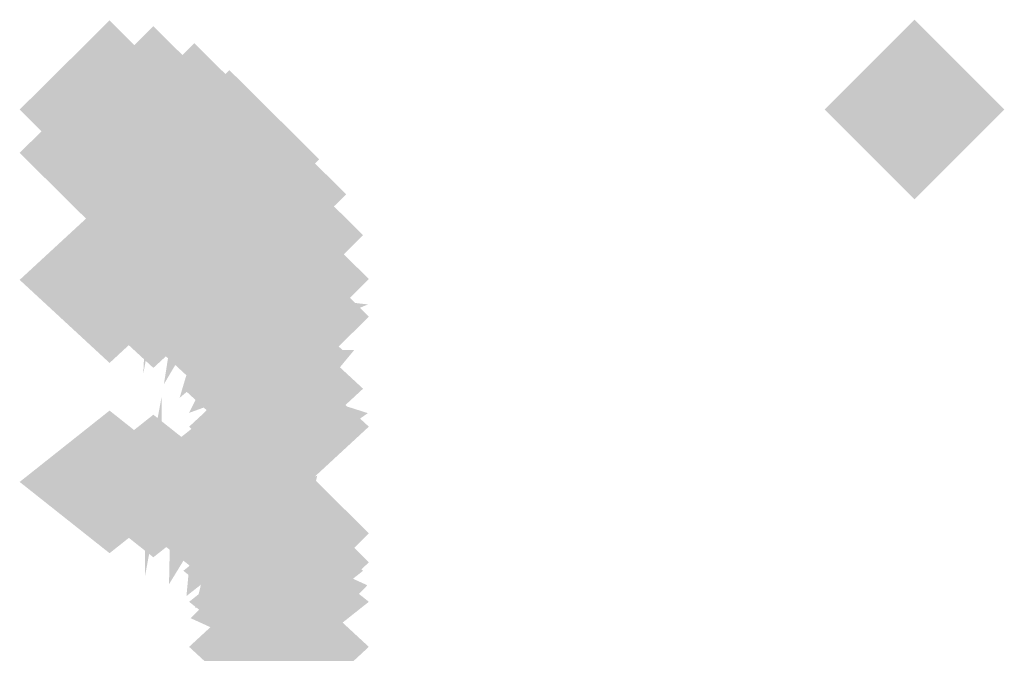
# Model space of a CAD drawing. Extents: x -64 to 64, y -22 to 22.
# Drawn here: x 1 to 3, y -12 to -11 of the extents above; entities that cross this region are included whole.
import ezdxf

# ---------------------------------------------------------------- set-up
doc = ezdxf.new("R2010")
doc.units = 0
doc.layers.add('3D-GHOST', color=7, linetype='CONTINUOUS')

msp = doc.modelspace()

# ---------------------------------------------------------------- linework, layer by layer
at = {"layer": '3D-GHOST', "extrusion": (0, -0.130526, 0.991445)}
for points in [[(1.603, -11.0819, 2.9719), (1.497, -10.9758, 2.9719), (1.497, -11.1879, 2.9719), (1.3909, -11.0819, 2.9719)], [(1.6548, -11.0887, 2.9728), (1.5487, -10.9826, 2.9728), (1.5487, -11.1947, 2.9728), (1.4427, -11.0887, 2.9728)], [(1.703, -11.1085, 2.9754), (1.597, -11.0024, 2.9754), (1.597, -11.2145, 2.9754), (1.4909, -11.1085, 2.9754)], [(1.7444, -11.14, 2.9795), (1.6384, -11.0339, 2.9795), (1.6384, -11.246, 2.9795), (1.5323, -11.14, 2.9795)], [(1.7762, -11.181, 2.985), (1.6702, -11.075, 2.985), (1.6702, -11.2871, 2.985), (1.5641, -11.181, 2.985)], [(1.7962, -11.2289, 2.9913), (1.6902, -11.1228, 2.9913), (1.6902, -11.3349, 2.9913), (1.5841, -11.2289, 2.9913)], [(1.803, -11.2802, 2.998), (1.697, -11.1741, 2.998), (1.697, -11.3862, 2.998), (1.5909, -11.2802, 2.998)], [(1.803, -11.5776, 3.0372), (1.697, -11.4716, 3.0372), (1.697, -11.6837, 3.0372), (1.5909, -11.5776, 3.0372)]]:
    msp.add_trace(points, dxfattribs=at)
at = {"layer": '3D-GHOST', "extrusion": (0.991445, -0.130526, 0)}
msp.add_trace([(-10.9762, 1.5, 2.9689), (-11.0823, 1.606, 2.9689), (-11.0823, 1.394, 2.9689), (-11.1883, 1.5, 2.9689)], dxfattribs=at)
at = {"layer": '3D-GHOST'}
msp.add_trace([(2.553, -11.375, 3.75), (2.447, -11.269, 3.75), (2.447, -11.481, 3.75), (2.3409, -11.375, 3.75)], dxfattribs=at)
at = {"layer": '3D-GHOST', "extrusion": (-1, 0, 0)}
for points in [[(11.481, 3.75, -2.447), (11.375, 3.8561, -2.447), (11.375, 3.6439, -2.447), (11.269, 3.75, -2.447)], [(11.481, 4, -2.447), (11.375, 4.106, -2.447), (11.375, 3.8939, -2.447), (11.269, 4, -2.447)], [(11.5322, 1.1118, -1.497), (11.4261, 1.2178, -1.497), (11.4261, 1.0057, -1.497), (11.3201, 1.1118, -1.497)], [(11.5322, 1.8882, -1.497), (11.4261, 1.9943, -1.497), (11.4261, 1.7822, -1.497), (11.3201, 1.8882, -1.497)], [(11.682, 0.75, -1.497), (11.576, 0.856, -1.497), (11.576, 0.6439, -1.497), (11.4699, 0.75, -1.497)], [(11.682, 2.25, -1.497), (11.576, 2.3561, -1.497), (11.576, 2.1439, -1.497), (11.4699, 2.25, -1.497)], [(11.9204, 0.4393, -1.497), (11.8143, 0.5454, -1.497), (11.8143, 0.3333, -1.497), (11.7083, 0.4393, -1.497)], [(11.9204, 2.5607, -1.497), (11.8143, 2.6667, -1.497), (11.8143, 2.4546, -1.497), (11.7083, 2.5607, -1.497)]]:
    msp.add_trace(points, dxfattribs=at)
at = {"layer": '3D-GHOST', "extrusion": (0.92388, -0.382683, 0)}
msp.add_trace([(-9.8167, 1.5, 5.7865), (-9.9227, 1.606, 5.7865), (-9.9227, 1.394, 5.7865), (-10.0288, 1.5, 5.7865)], dxfattribs=at)
at = {"layer": '3D-GHOST', "extrusion": (0.793353, -0.608761, 0)}
msp.add_trace([(-7.9674, 1.5, 8.2079), (-8.0735, 1.606, 8.2079), (-8.0735, 1.394, 8.2079), (-8.1795, 1.5, 8.2079)], dxfattribs=at)
at = {"layer": '3D-GHOST', "extrusion": (0, 0.130526, 0.991445)}
for points in [[(-1.3909, 11.4735, -0.3891), (-1.497, 11.5795, -0.3891), (-1.497, 11.3674, -0.3891), (-1.603, 11.4735, -0.3891)], [(-1.4427, 11.4802, -0.3883), (-1.5487, 11.5863, -0.3883), (-1.5487, 11.3742, -0.3883), (-1.6548, 11.4802, -0.3883)], [(-1.4909, 11.5, -0.3856), (-1.597, 11.6061, -0.3856), (-1.597, 11.394, -0.3856), (-1.703, 11.5, -0.3856)], [(-1.5323, 11.5316, -0.3815), (-1.6384, 11.6376, -0.3815), (-1.6384, 11.4255, -0.3815), (-1.7444, 11.5316, -0.3815)], [(-1.5641, 11.5726, -0.3761), (-1.6702, 11.6787, -0.3761), (-1.6702, 11.4666, -0.3761), (-1.7762, 11.5726, -0.3761)], [(-1.5841, 11.6204, -0.3698), (-1.6902, 11.7265, -0.3698), (-1.6902, 11.5144, -0.3698), (-1.7962, 11.6204, -0.3698)], [(-1.5909, 11.6718, -0.363), (-1.697, 11.7778, -0.363), (-1.697, 11.5657, -0.363), (-1.803, 11.6718, -0.363)], [(-1.5909, 11.9692, -0.3239), (-1.697, 12.0752, -0.3239), (-1.697, 11.8631, -0.3239), (-1.803, 11.9692, -0.3239)]]:
    msp.add_trace(points, dxfattribs=at)
at = {"layer": '3D-GHOST', "extrusion": (0, -0.382683, 0.92388)}
for points in [[(1.603, -9.8338, 6.1171), (1.497, -9.7277, 6.1171), (1.497, -9.9398, 6.1171), (1.3909, -9.8338, 6.1171)], [(1.6548, -9.8405, 6.118), (1.5487, -9.7345, 6.118), (1.5487, -9.9466, 6.118), (1.4427, -9.8405, 6.118)], [(1.703, -9.8603, 6.1206), (1.597, -9.7543, 6.1206), (1.597, -9.9664, 6.1206), (1.4909, -9.8603, 6.1206)], [(1.7444, -9.8918, 6.1247), (1.6384, -9.7858, 6.1247), (1.6384, -9.9979, 6.1247), (1.5323, -9.8918, 6.1247)], [(1.7762, -9.9329, 6.1301), (1.6702, -9.8269, 6.1301), (1.6702, -10.039, 6.1301), (1.5641, -9.9329, 6.1301)], [(1.7962, -9.9807, 6.1364), (1.6902, -9.8747, 6.1364), (1.6902, -10.0868, 6.1364), (1.5841, -9.9807, 6.1364)], [(1.803, -10.032, 6.1432), (1.697, -9.926, 6.1432), (1.697, -10.1381, 6.1432), (1.5909, -10.032, 6.1432)], [(1.803, -10.3295, 6.1823), (1.697, -10.2234, 6.1823), (1.697, -10.4355, 6.1823), (1.5909, -10.3295, 6.1823)]]:
    msp.add_trace(points, dxfattribs=at)
at = {"layer": '3D-GHOST', "extrusion": (-0.991445, 0.126079, -0.033783)}
msp.add_trace([(11.252, 1.0123, -3.0145), (11.146, 1.1183, -3.0145), (11.146, 0.9062, -3.0145), (11.0399, 1.0123, -3.0145)], dxfattribs=at)
at = {"layer": '3D-GHOST', "extrusion": (-0.991445, 0.126079, 0.033783)}
msp.add_trace([(11.252, 1.986, -2.9132), (11.146, 2.0921, -2.9132), (11.146, 1.88, -2.9132), (11.0399, 1.986, -2.9132)], dxfattribs=at)
at = {"layer": '3D-GHOST', "extrusion": (-0.92388, 0.369644, -0.099046)}
msp.add_trace([(10.1454, 0.545, -5.8194), (10.0393, 0.6511, -5.8194), (10.0393, 0.439, -5.8194), (9.9333, 0.545, -5.8194)], dxfattribs=at)
at = {"layer": '3D-GHOST', "extrusion": (-0.92388, 0.369644, 0.099046)}
msp.add_trace([(10.1454, 2.4402, -5.5222), (10.0393, 2.5463, -5.5222), (10.0393, 2.3342, -5.5222), (9.9333, 2.4402, -5.5222)], dxfattribs=at)
at = {"layer": '3D-GHOST', "extrusion": (0.608761, -0.793353, 0)}
msp.add_trace([(-5.5544, 1.5, 10.0683), (-5.6605, 1.606, 10.0683), (-5.6605, 1.394, 10.0683), (-5.7665, 1.5, 10.0683)], dxfattribs=at)
at = {"layer": '3D-GHOST', "extrusion": (-0.793353, 0.588018, -0.157559)}
msp.add_trace([(8.3555, -0.1718, -8.2294), (8.2495, -0.0658, -8.2294), (8.2495, -0.2779, -8.2294), (8.1434, -0.1718, -8.2294)], dxfattribs=at)
at = {"layer": '3D-GHOST', "extrusion": (-0.793353, 0.588018, 0.157559)}
msp.add_trace([(8.3555, 3.1344, -7.7567), (8.2495, 3.2404, -7.7567), (8.2495, 3.0283, -7.7567), (8.1434, 3.1344, -7.7567)], dxfattribs=at)
at = {"layer": '3D-GHOST', "extrusion": (0.382683, -0.92388, 0)}
msp.add_trace([(-2.7422, 1.5, 11.2407), (-2.8482, 1.606, 11.2407), (-2.8482, 1.394, 11.2407), (-2.9543, 1.5, 11.2407)], dxfattribs=at)
at = {"layer": '3D-GHOST', "extrusion": (-0.608761, 0.76632, -0.205335)}
msp.add_trace([(5.9656, -0.9525, -10.0804), (5.8595, -0.8465, -10.0804), (5.8595, -1.0586, -10.0804), (5.7535, -0.9525, -10.0804)], dxfattribs=at)
at = {"layer": '3D-GHOST', "extrusion": (-0.608761, 0.76632, 0.205335)}
msp.add_trace([(5.9656, 3.8886, -9.4644), (5.8595, 3.9946, -9.4644), (5.8595, 3.7825, -9.4644), (5.7535, 3.8886, -9.4644)], dxfattribs=at)
at = {"layer": '3D-GHOST', "extrusion": (0, 0.382683, 0.92388)}
for points in [[(-1.3909, 10.9818, -3.737), (-1.497, 11.0879, -3.737), (-1.497, 10.8758, -3.737), (-1.603, 10.9818, -3.737)], [(-1.4427, 10.9886, -3.7361), (-1.5487, 11.0946, -3.7361), (-1.5487, 10.8825, -3.7361), (-1.6548, 10.9886, -3.7361)], [(-1.4909, 11.0084, -3.7335), (-1.597, 11.1144, -3.7335), (-1.597, 10.9023, -3.7335), (-1.703, 11.0084, -3.7335)], [(-1.5323, 11.0399, -3.7294), (-1.6384, 11.1459, -3.7294), (-1.6384, 10.9338, -3.7294), (-1.7444, 11.0399, -3.7294)], [(-1.5641, 11.081, -3.724), (-1.6702, 11.187, -3.724), (-1.6702, 10.9749, -3.724), (-1.7762, 11.081, -3.724)], [(-1.5841, 11.1288, -3.7177), (-1.6902, 11.2348, -3.7177), (-1.6902, 11.0227, -3.7177), (-1.7962, 11.1288, -3.7177)], [(-1.5909, 11.1801, -3.7109), (-1.697, 11.2861, -3.7109), (-1.697, 11.074, -3.7109), (-1.803, 11.1801, -3.7109)], [(-1.5909, 11.4775, -3.6718), (-1.697, 11.5836, -3.6718), (-1.697, 11.3715, -3.6718), (-1.803, 11.4775, -3.6718)]]:
    msp.add_trace(points, dxfattribs=at)
at = {"layer": '3D-GHOST', "extrusion": (-0.991445, 0.113039, -0.065263)}
msp.add_trace([(11.4379, 0.5658, -2.8939), (11.3319, 0.6718, -2.8939), (11.3319, 0.4597, -2.8939), (11.2258, 0.5658, -2.8939)], dxfattribs=at)
at = {"layer": '3D-GHOST', "extrusion": (-0.991445, 0.113039, 0.065263)}
msp.add_trace([(11.4379, 2.4279, -2.6981), (11.3319, 2.5339, -2.6981), (11.3319, 2.3218, -2.6981), (11.2258, 2.4279, -2.6981)], dxfattribs=at)
at = {"layer": '3D-GHOST', "extrusion": (0, -0.608761, 0.793353)}
for points in [[(1.603, -7.8141, 8.832), (1.497, -7.7081, 8.832), (1.497, -7.9202, 8.832), (1.3909, -7.8141, 8.832)], [(1.6548, -7.8209, 8.8329), (1.5487, -7.7148, 8.8329), (1.5487, -7.9269, 8.8329), (1.4427, -7.8209, 8.8329)], [(1.703, -7.8407, 8.8355), (1.597, -7.7346, 8.8355), (1.597, -7.9467, 8.8355), (1.4909, -7.8407, 8.8355)], [(1.7444, -7.8722, 8.8397), (1.6384, -7.7661, 8.8397), (1.6384, -7.9782, 8.8397), (1.5323, -7.8722, 8.8397)], [(1.7762, -7.9133, 8.8451), (1.6702, -7.8072, 8.8451), (1.6702, -8.0193, 8.8451), (1.5641, -7.9133, 8.8451)], [(1.7962, -7.9611, 8.8514), (1.6902, -7.855, 8.8514), (1.6902, -8.0671, 8.8514), (1.5841, -7.9611, 8.8514)], [(1.803, -8.0124, 8.8581), (1.697, -7.9064, 8.8581), (1.697, -8.1185, 8.8581), (1.5909, -8.0124, 8.8581)], [(1.803, -8.3098, 8.8973), (1.697, -8.2038, 8.8973), (1.697, -8.4159, 8.8973), (1.5909, -8.3098, 8.8973)]]:
    msp.add_trace(points, dxfattribs=at)
at = {"layer": '3D-GHOST', "extrusion": (-0.92388, 0.331414, -0.191342)}
msp.add_trace([(10.4848, -0.2877, -5.4656), (10.3787, -0.1817, -5.4656), (10.3787, -0.3938, -5.4656), (10.2727, -0.2877, -5.4656)], dxfattribs=at)
at = {"layer": '3D-GHOST', "extrusion": (-0.92388, 0.331414, 0.191342)}
msp.add_trace([(10.4848, 3.2323, -4.8916), (10.3787, 3.3383, -4.8916), (10.3787, 3.1262, -4.8916), (10.2727, 3.2323, -4.8916)], dxfattribs=at)
at = {"layer": '3D-GHOST', "extrusion": (0.130526, -0.991445, 0)}
msp.add_trace([(0.2777, 1.5, 11.6453), (0.1716, 1.606, 11.6453), (0.1716, 1.394, 11.6453), (0.0656, 1.5, 11.6453)], dxfattribs=at)
at = {"layer": '3D-GHOST', "extrusion": (-0.382683, 0.892399, -0.239118)}
msp.add_trace([(3.1123, -1.585, -11.2462), (3.0063, -1.479, -11.2462), (3.0063, -1.6911, -11.2462), (2.9002, -1.585, -11.2462)], dxfattribs=at)
at = {"layer": '3D-GHOST', "extrusion": (-0.382683, 0.892399, 0.239118)}
msp.add_trace([(3.1123, 4.498, -10.5289), (3.0063, 4.604, -10.5289), (3.0063, 4.3919, -10.5289), (2.9002, 4.498, -10.5289)], dxfattribs=at)
at = {"layer": '3D-GHOST', "extrusion": (-0.793353, 0.527203, -0.304381)}
msp.add_trace([(8.8828, -1.6317, -7.6667), (8.7768, -1.5257, -7.6667), (8.7768, -1.7378, -7.6667), (8.6707, -1.6317, -7.6667)], dxfattribs=at)
at = {"layer": '3D-GHOST', "extrusion": (-0.793353, 0.527203, 0.304381)}
msp.add_trace([(8.8828, 4.4894, -6.7535), (8.7768, 4.5954, -6.7535), (8.7768, 4.3833, -6.7535), (8.6707, 4.4894, -6.7535)], dxfattribs=at)
at = {"layer": '3D-GHOST', "extrusion": (0, -1, 0)}
msp.add_trace([(1.803, 1.5, 11.575), (1.697, 1.606, 11.575), (1.697, 1.394, 11.575), (1.5909, 1.5, 11.575)], dxfattribs=at)
at = {"layer": '3D-GHOST', "extrusion": (-0.608761, 0.687064, -0.396677)}
msp.add_trace([(6.5902, -3.1676, -9.347), (6.4842, -3.0616, -9.347), (6.4842, -3.2737, -9.347), (6.3781, -3.1676, -9.347)], dxfattribs=at)
at = {"layer": '3D-GHOST', "extrusion": (-0.608761, 0.687064, 0.396677)}
msp.add_trace([(6.5902, 5.9215, -8.157), (6.4842, 6.0275, -8.157), (6.4842, 5.8154, -8.157), (6.3781, 5.9215, -8.157)], dxfattribs=at)
at = {"layer": '3D-GHOST', "extrusion": (-0.130526, 0.957662, -0.256605)}
msp.add_trace([(-0.0062, -1.8885, -11.6474), (-0.1123, -1.7824, -11.6474), (-0.1123, -1.9945, -11.6474), (-0.2183, -1.8885, -11.6474)], dxfattribs=at)
at = {"layer": '3D-GHOST', "extrusion": (-0.130526, 0.957662, 0.256605)}
msp.add_trace([(-0.0062, 4.788, -10.8776), (-0.1123, 4.8941, -10.8776), (-0.1123, 4.682, -10.8776), (-0.2183, 4.788, -10.8776)], dxfattribs=at)
at = {"layer": '3D-GHOST', "extrusion": (-0.382683, 0.800103, -0.46194)}
msp.add_trace([(3.6315, -4.4835, -10.3922), (3.5254, -4.3774, -10.3922), (3.5254, -4.5895, -10.3922), (3.4194, -4.4835, -10.3922)], dxfattribs=at)
at = {"layer": '3D-GHOST', "extrusion": (-0.382683, 0.800103, 0.46194)}
msp.add_trace([(3.6315, 7.1442, -9.0063), (3.5254, 7.2503, -9.0063), (3.5254, 7.0382, -9.0063), (3.4194, 7.1442, -9.0063)], dxfattribs=at)
at = {"layer": '3D-GHOST', "extrusion": (-0.130526, 0.858616, -0.495722)}
msp.add_trace([(0.1942, -5.1464, -10.7309), (0.0881, -5.0403, -10.7309), (0.0881, -5.2524, -10.7309), (-0.0179, -5.1464, -10.7309)], dxfattribs=at)
at = {"layer": '3D-GHOST', "extrusion": (-0.130526, 0.858616, 0.495722)}
msp.add_trace([(0.1942, 7.7518, -9.2437), (0.0881, 7.8579, -9.2437), (0.0881, 7.6458, -9.2437), (-0.0179, 7.7518, -9.2437)], dxfattribs=at)
at = {"layer": '3D-GHOST', "extrusion": (-0.991445, 0.092296, -0.092296)}
msp.add_trace([(11.7308, 0.1988, -2.6673), (11.6247, 0.3049, -2.6673), (11.6247, 0.0928, -2.6673), (11.5187, 0.1988, -2.6673)], dxfattribs=at)
at = {"layer": '3D-GHOST', "extrusion": (-0.991445, 0.092296, 0.092296)}
msp.add_trace([(11.7308, 2.7884, -2.3905), (11.6247, 2.8944, -2.3905), (11.6247, 2.6823, -2.3905), (11.5187, 2.7884, -2.3905)], dxfattribs=at)
at = {"layer": '3D-GHOST', "extrusion": (0, 0.608761, 0.793353)}
for points in [[(-1.3909, 9.6404, -6.8436), (-1.497, 9.7464, -6.8436), (-1.497, 9.5343, -6.8436), (-1.603, 9.6404, -6.8436)], [(-1.4427, 9.6472, -6.8427), (-1.5487, 9.7532, -6.8427), (-1.5487, 9.5411, -6.8427), (-1.6548, 9.6472, -6.8427)], [(-1.4909, 9.667, -6.8401), (-1.597, 9.773, -6.8401), (-1.597, 9.5609, -6.8401), (-1.703, 9.667, -6.8401)], [(-1.5323, 9.6985, -6.8359), (-1.6384, 9.8045, -6.8359), (-1.6384, 9.5924, -6.8359), (-1.7444, 9.6985, -6.8359)], [(-1.5641, 9.7395, -6.8305), (-1.6702, 9.8456, -6.8305), (-1.6702, 9.6335, -6.8305), (-1.7762, 9.7395, -6.8305)], [(-1.5841, 9.7874, -6.8242), (-1.6902, 9.8934, -6.8242), (-1.6902, 9.6813, -6.8242), (-1.7962, 9.7874, -6.8242)], [(-1.5909, 9.8387, -6.8175), (-1.697, 9.9447, -6.8175), (-1.697, 9.7326, -6.8175), (-1.803, 9.8387, -6.8175)]]:
    msp.add_trace(points, dxfattribs=at)
at = {"layer": '3D-GHOST', "extrusion": (-0.92388, 0.270598, -0.270598)}
msp.add_trace([(11.0134, -0.8736, -4.8015), (10.9073, -0.7675, -4.8015), (10.9073, -0.9796, -4.8015), (10.8013, -0.8736, -4.8015)], dxfattribs=at)
at = {"layer": '3D-GHOST', "extrusion": (-0.92388, 0.270598, 0.270598)}
msp.add_trace([(11.0134, 3.7617, -3.9897), (10.9073, 3.8677, -3.9897), (10.9073, 3.6556, -3.9897), (10.8013, 3.7617, -3.9897)], dxfattribs=at)
at = {"layer": '3D-GHOST', "extrusion": (0, -0.793353, 0.608761)}
for points in [[(1.603, -5.1606, 10.9318), (1.497, -5.0546, 10.9318), (1.497, -5.2667, 10.9318), (1.3909, -5.1606, 10.9318)], [(1.6548, -5.1674, 10.9327), (1.5487, -5.0613, 10.9327), (1.5487, -5.2734, 10.9327), (1.4427, -5.1674, 10.9327)], [(1.703, -5.1872, 10.9353), (1.597, -5.0811, 10.9353), (1.597, -5.2932, 10.9353), (1.4909, -5.1872, 10.9353)], [(1.7444, -5.2187, 10.9394), (1.6384, -5.1126, 10.9394), (1.6384, -5.3247, 10.9394), (1.5323, -5.2187, 10.9394)], [(1.7762, -5.2598, 10.9448), (1.6702, -5.1537, 10.9448), (1.6702, -5.3658, 10.9448), (1.5641, -5.2598, 10.9448)], [(1.7962, -5.3076, 10.9511), (1.6902, -5.2015, 10.9511), (1.6902, -5.4136, 10.9511), (1.5841, -5.3076, 10.9511)], [(1.803, -5.3589, 10.9579), (1.697, -5.2528, 10.9579), (1.697, -5.4649, 10.9579), (1.5909, -5.3589, 10.9579)]]:
    msp.add_trace(points, dxfattribs=at)
at = {"layer": '3D-GHOST', "extrusion": (-0.793353, 0.430459, -0.430459)}
msp.add_trace([(9.7454, -2.6198, -6.6102), (9.6393, -2.5138, -6.6102), (9.6393, -2.7259, -6.6102), (9.5333, -2.6198, -6.6102)], dxfattribs=at)
at = {"layer": '3D-GHOST', "extrusion": (-0.793353, 0.430459, 0.430459)}
msp.add_trace([(9.7454, 5.3276, -5.3188), (9.6393, 5.4337, -5.3188), (9.6393, 5.2216, -5.3188), (9.5333, 5.3276, -5.3188)], dxfattribs=at)
at = {"layer": '3D-GHOST', "extrusion": (-0.608761, 0.560986, -0.560986)}
msp.add_trace([(7.7142, -4.785, -7.9702), (7.6081, -4.6789, -7.9702), (7.6081, -4.891, -7.9702), (7.5021, -4.785, -7.9702)], dxfattribs=at)
at = {"layer": '3D-GHOST', "extrusion": (-0.608761, 0.560986, 0.560986)}
msp.add_trace([(7.7142, 7.2685, -6.2873), (7.6081, 7.3745, -6.2873), (7.6081, 7.1624, -6.2873), (7.5021, 7.2685, -6.2873)], dxfattribs=at)
at = {"layer": '3D-GHOST', "extrusion": (-0.316228, -0.948683, 0)}
msp.add_trace([(5.4711, 1.5, 10.729), (5.3651, 1.606, 10.729), (5.3651, 1.394, 10.729), (5.259, 1.5, 10.729)], dxfattribs=at)
at = {"layer": '3D-GHOST', "extrusion": (-0.382683, 0.653281, -0.653281)}
msp.add_trace([(4.6722, -6.8648, -8.7889), (4.5662, -6.7587, -8.7889), (4.5662, -6.9708, -8.7889), (4.4601, -6.8648, -8.7889)], dxfattribs=at)
at = {"layer": '3D-GHOST', "extrusion": (-0.382683, 0.653281, 0.653281)}
msp.add_trace([(4.6722, 9.1361, -6.829), (4.5662, 9.2422, -6.829), (4.5662, 9.0301, -6.829), (4.4601, 9.1361, -6.829)], dxfattribs=at)
at = {"layer": '3D-GHOST', "extrusion": (0, 0.965926, -0.258819)}
msp.add_trace([(-1.5909, -1.8834, -11.8245), (-1.697, -1.7774, -11.8245), (-1.697, -1.9895, -11.8245), (-1.803, -1.8834, -11.8245)], dxfattribs=at)
at = {"layer": '3D-GHOST', "extrusion": (0, 0.965926, 0.258819)}
msp.add_trace([(-1.5909, 4.7812, -11.0481), (-1.697, 4.8872, -11.0481), (-1.697, 4.6751, -11.0481), (-1.803, 4.7812, -11.0481)], dxfattribs=at)
at = {"layer": '3D-GHOST', "extrusion": (-0.130526, 0.701057, -0.701057)}
msp.add_trace([(0.6261, -8.0437, -9.0103), (0.5201, -7.9376, -9.0103), (0.5201, -8.1497, -9.0103), (0.414, -8.0437, -9.0103)], dxfattribs=at)
at = {"layer": '3D-GHOST', "extrusion": (-0.130526, 0.701057, 0.701057)}
msp.add_trace([(0.6261, 10.183, -6.9071), (0.5201, 10.289, -6.9071), (0.5201, 10.0769, -6.9071), (0.414, 10.183, -6.9071)], dxfattribs=at)
at = {"layer": '3D-GHOST', "extrusion": (0, 0.866025, -0.5)}
msp.add_trace([(-1.5909, -5.1385, -10.9001), (-1.697, -5.0324, -10.9001), (-1.697, -5.2445, -10.9001), (-1.803, -5.1385, -10.9001)], dxfattribs=at)
at = {"layer": '3D-GHOST', "extrusion": (0, 0.866025, 0.5)}
msp.add_trace([(-1.5909, 7.7365, -9.4001), (-1.697, 7.8426, -9.4001), (-1.697, 7.6305, -9.4001), (-1.803, 7.7365, -9.4001)], dxfattribs=at)

doc.saveas('drawing.dxf')
